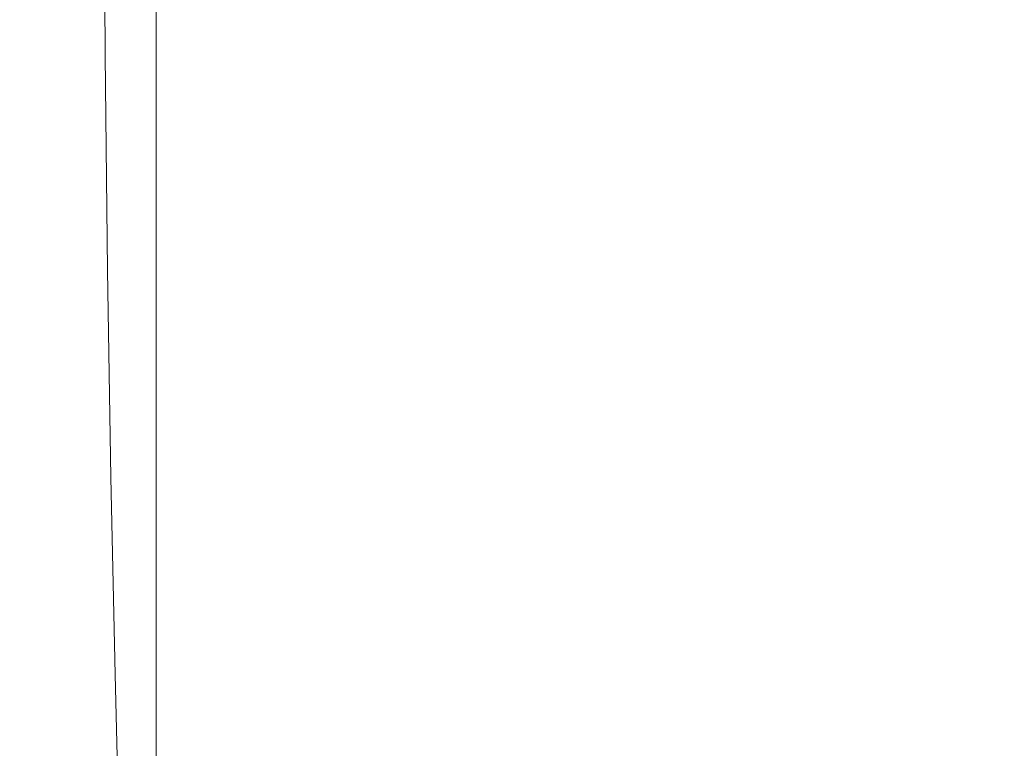
# Model space of a CAD drawing. Extents: x -150 to 144, y -121 to 28.
# Drawn here: x -150 to -142, y -14 to -9 of the extents above; entities that cross this region are included whole.
import ezdxf

# ---------------------------------------------------------------- set-up
doc = ezdxf.new("R2010")
doc.units = 0
doc.header["$LTSCALE"] = 500
doc.header["$MEASUREMENT"] = 0
doc.layers.add('CHROM', color=251, linetype='Continuous')

msp = doc.modelspace()

# ---------------------------------------------------------------- linework, layer by layer
at = {"layer": 'CHROM', "lineweight": 0}
for points, invisible_edges in [([(-149.7955, -7.6505, 26.7537), (-149.7955, -5.9138, 24.7755), (-149.8109, -7.1103, 24.5126), (-149.8109, -8.8272, 26.4991)], 15), ([(-149.816, -7.326, 14.8063), (-149.816, -8.7586, 16.9061), (-149.816, -7.4191, 17.1762), (-149.816, -5.9502, 15.0601)], 15), ([(-149.8129, -7.3776, 12.5031), (-149.816, -8.7018, 14.5525), (-149.816, -7.326, 14.8063), (-149.8129, -5.9626, 12.7343)], 15), ([(-149.816, -8.9407, 19.2781), (-149.816, -7.6333, 19.5565), (-149.816, -6.0797, 17.4462), (-149.816, -7.4191, 17.1762)], 15), ([(-149.8033, -6.1363, 10.52), (-149.8033, -7.5919, 10.316), (-149.8129, -8.7926, 12.2719), (-149.8129, -7.3776, 12.5031)], 15), ([(-149.816, -9.228, 21.6394), (-149.816, -7.9485, 21.9193), (-149.816, -6.3258, 19.8349), (-149.816, -7.6333, 19.5565)], 15), ([(-149.7134, -7.2641, 29.1221), (-149.7134, -9.0336, 30.9621), (-149.6364, -8.1129, 31.1466), (-149.6364, -6.3323, 29.3174)], 15), ([(-149.7843, -6.4849, 8.4614), (-149.7843, -7.9811, 8.2876), (-149.8033, -9.0475, 10.112), (-149.8033, -7.5919, 10.316)], 15), ([(-149.7647, -6.5317, 26.9958), (-149.7955, -7.6505, 26.7537), (-149.7955, -9.394, 28.6756), (-149.7647, -8.291, 28.9068)], 15), ([(-149.816, -8.3459, 24.2411), (-149.816, -6.669, 22.1992), (-149.816, -7.9485, 21.9193), (-149.816, -9.6012, 23.9654)], 15), ([(-149.5287, -7.305, 31.3085), (-149.5287, -9.0814, 33.0671), (-149.385, -8.4116, 33.1941), (-149.385, -6.6285, 31.444)], 15), ([(-144.5551, -6.9233, 33.4763), (-144.5551, -8.6976, 35.1495), (-141.5433, -8.6423, 35.1594), (-141.5433, -6.8675, 33.4868)], 15), ([(-148.6687, -8.5654, 0.58), (-149.1801, -8.8877, 1.015), (-149.1868, -7.2541, 1.0392), (-148.6955, -6.9513, 0.5938)], 13), ([(-146.6519, -7.0349, 33.4551), (-146.6519, -8.8084, 35.1298), (-144.5551, -8.6976, 35.1495), (-144.5551, -6.9233, 33.4763)], 15), ([(-144.0441, -8.7626, 0.0283), (-144.552, -7.4522, 0.029), (-142.191, -6.9079, 0), (-141.2978, -8.0077, 0)], 15), ([(-149.7843, -7.9811, 8.2876), (-149.7526, -7.0161, 6.5963), (-149.7526, -8.5508, 6.4538), (-149.7843, -9.477, 8.1137)], 15), ([(-149.7049, -7.731, 4.9554), (-149.6383, -7.0239, 3.6458), (-149.6383, -8.6233, 3.5629), (-149.7049, -9.3, 4.8438)], 15), ([(-146.6519, -7.0349, 33.4551), (-148.0085, -7.221, 33.4198), (-148.0085, -8.9929, 35.0969), (-146.6519, -8.8084, 35.1298)], 15), ([(-149.8109, -8.8272, 26.4991), (-149.8109, -7.1103, 24.5126), (-149.816, -8.3459, 24.2411), (-149.816, -10.0425, 26.2361)], 15), ([(-149.1801, -8.8877, 1.015), (-149.4352, -9.2465, 1.624), (-149.4352, -7.6132, 1.6627), (-149.1868, -7.2541, 1.0392)], 15), ([(-148.0085, -7.221, 33.4198), (-148.7997, -7.5, 33.3669), (-148.7997, -9.2698, 35.0475), (-148.0085, -8.9929, 35.0969)], 13), ([(-149.816, -8.7018, 14.5525), (-149.816, -10.0981, 16.636), (-149.816, -8.7586, 16.9061), (-149.816, -7.326, 14.8063)], 15), ([(-149.7647, -8.291, 28.9068), (-149.7647, -10.0482, 30.7588), (-149.7134, -9.0336, 30.9621), (-149.7134, -7.2641, 29.1221)], 15), ([(-149.6364, -8.1129, 31.1466), (-149.6364, -9.8813, 32.9155), (-149.5287, -9.0814, 33.0671), (-149.5287, -7.305, 31.3085)], 15), ([(-149.8129, -7.3776, 12.5031), (-149.8129, -8.7926, 12.2719), (-149.816, -10.0776, 14.2987), (-149.816, -8.7018, 14.5525)], 15), ([(-149.816, -10.2482, 18.9996), (-149.816, -8.9407, 19.2781), (-149.816, -7.4191, 17.1762), (-149.816, -8.7586, 16.9061)], 15), ([(-146.1429, -9.3312, 0.1133), (-146.4151, -7.8848, 0.116), (-144.552, -7.4522, 0.029), (-144.0441, -8.7626, 0.0283)], 15), ([(-148.7997, -7.5, 33.3669), (-149.2003, -7.8907, 33.2929), (-149.2003, -9.6573, 34.9784), (-148.7997, -9.2698, 35.0475)], 15), ([(-149.8033, -7.5919, 10.316), (-149.8033, -9.0475, 10.112), (-149.8129, -10.2076, 12.0407), (-149.8129, -8.7926, 12.2719)], 15), ([(-149.4352, -9.2465, 1.624), (-149.5495, -9.6784, 2.436), (-149.5495, -8.0594, 2.494), (-149.4352, -7.6132, 1.6627)], 15), ([(-149.816, -10.5075, 21.3594), (-149.816, -9.228, 21.6394), (-149.816, -7.6333, 19.5565), (-149.816, -8.9407, 19.2781)], 15), ([(-149.7955, -7.6505, 26.7537), (-149.8109, -8.8272, 26.4991), (-149.8109, -10.554, 28.4324), (-149.7955, -9.394, 28.6756)], 15), ([(-149.7526, -8.5508, 6.4538), (-149.7049, -7.731, 4.9554), (-149.7049, -9.3, 4.8438), (-149.7526, -10.0847, 6.3112)], 15), ([(-149.2003, -7.8907, 33.2929), (-149.385, -8.4116, 33.1941), (-149.385, -10.1741, 34.8862), (-149.2003, -9.6573, 34.9784)], 15), ([(-147.6475, -9.772, 0.2832), (-147.7855, -8.2432, 0.29), (-146.4151, -7.8848, 0.116), (-146.1429, -9.3312, 0.1133)], 15), ([(-149.816, -10.8565, 23.6896), (-149.816, -9.6012, 23.9654), (-149.816, -7.9485, 21.9193), (-149.816, -9.228, 21.6394)], 15), ([(-149.7843, -7.9811, 8.2876), (-149.7843, -9.477, 8.1137), (-149.8033, -10.503, 9.908), (-149.8033, -9.0475, 10.112)], 15), ([(-149.6383, -10.2198, 3.4799), (-149.6383, -8.6233, 3.5629), (-149.5495, -8.0594, 2.494), (-149.5495, -9.6784, 2.436)], 15), ([(-143.5403, -10.0584, 0.0277), (-144.0441, -8.7626, 0.0283), (-141.2978, -8.0077, 0), (-140.4422, -9.1704, 0)], 15), ([(-149.7134, -9.0336, 30.9621), (-149.7134, -10.7929, 32.7426), (-149.6364, -9.8813, 32.9155), (-149.6364, -8.1129, 31.1466)], 15), ([(-147.6475, -9.772, 0.2832), (-148.6111, -10.1436, 0.5664), (-148.6687, -8.5654, 0.58), (-147.7855, -8.2432, 0.29)], 15), ([(-149.816, -10.0425, 26.2361), (-149.816, -8.3459, 24.2411), (-149.816, -9.6012, 23.9654), (-149.816, -11.2771, 25.969)], 15), ([(-149.7647, -8.291, 28.9068), (-149.7955, -9.394, 28.6756), (-149.7955, -11.138, 30.5405), (-149.7647, -10.0482, 30.7588)], 15), ([(-149.5287, -9.0814, 33.0671), (-149.5287, -10.8385, 34.7677), (-149.385, -10.1741, 34.8862), (-149.385, -8.4116, 33.1941)], 15), ([(-149.7843, -9.477, 8.1137), (-149.7526, -8.5508, 6.4538), (-149.7526, -10.0847, 6.3112), (-149.7843, -10.9725, 7.9398)], 15), ([(-148.6111, -10.1436, 0.5664), (-149.1625, -10.4885, 0.9912), (-149.1801, -8.8877, 1.015), (-148.6687, -8.5654, 0.58)], 13), ([(-149.7049, -10.8673, 4.7321), (-149.7049, -9.3, 4.8438), (-149.6383, -8.6233, 3.5629), (-149.6383, -10.2198, 3.4799)], 15), ([(-144.5551, -10.4436, 36.7702), (-141.5433, -10.3886, 36.7794), (-141.5433, -8.6423, 35.1594), (-144.5551, -8.6976, 35.1495)], 15), ([(-149.816, -8.7018, 14.5525), (-149.816, -10.0776, 14.2987), (-149.816, -11.4375, 16.3659), (-149.816, -10.0981, 16.636)], 15), ([(-146.6519, -10.5536, 36.7517), (-144.5551, -10.4436, 36.7702), (-144.5551, -8.6976, 35.1495), (-146.6519, -8.8084, 35.1298)], 15), ([(-149.816, -11.5556, 18.7212), (-149.816, -10.2482, 18.9996), (-149.816, -8.7586, 16.9061), (-149.816, -10.0981, 16.636)], 15), ([(-149.8129, -8.7926, 12.2719), (-149.8129, -10.2076, 12.0407), (-149.816, -11.4534, 14.0449), (-149.816, -10.0776, 14.2987)], 15), ([(-145.8636, -10.732, 0.1107), (-146.1429, -9.3312, 0.1133), (-144.0441, -8.7626, 0.0283), (-143.5403, -10.0584, 0.0277)], 15), ([(-149.8109, -8.8272, 26.4991), (-149.816, -10.0425, 26.2361), (-149.816, -11.7521, 28.1813), (-149.8109, -10.554, 28.4324)], 15), ([(-146.6519, -10.5536, 36.7517), (-146.6519, -8.8084, 35.1298), (-148.0085, -8.9929, 35.0969), (-148.0085, -10.737, 36.7209)], 15), ([(-149.816, -11.7869, 21.0795), (-149.816, -10.5075, 21.3594), (-149.816, -8.9407, 19.2781), (-149.816, -10.2482, 18.9996)], 15), ([(-149.1625, -10.4885, 0.9912), (-149.4308, -10.8494, 1.5859), (-149.4352, -9.2465, 1.624), (-149.1801, -8.8877, 1.015)], 15), ([(-148.0085, -10.737, 36.7209), (-148.0085, -8.9929, 35.0969), (-148.7997, -9.2698, 35.0475), (-148.7997, -11.0121, 36.6748)], 11), ([(-149.8033, -9.0475, 10.112), (-149.8033, -10.503, 9.908), (-149.8129, -11.6226, 11.8095), (-149.8129, -10.2076, 12.0407)], 15), ([(-149.7647, -10.0482, 30.7588), (-149.7647, -11.7975, 32.5522), (-149.7134, -10.7929, 32.7426), (-149.7134, -9.0336, 30.9621)], 15), ([(-149.6364, -9.8813, 32.9155), (-149.6364, -11.632, 34.6262), (-149.5287, -10.8385, 34.7677), (-149.5287, -9.0814, 33.0671)], 15), ([(-149.816, -12.1118, 23.4138), (-149.816, -10.8565, 23.6896), (-149.816, -9.228, 21.6394), (-149.816, -10.5075, 21.3594)], 15), ([(-143.2754, -11.3492, 0.0271), (-143.5403, -10.0584, 0.0277), (-140.4422, -9.1704, 0), (-140.0092, -10.4042, 0)], 15), ([(-149.7526, -11.6177, 6.1687), (-149.7526, -10.0847, 6.3112), (-149.7049, -9.3, 4.8438), (-149.7049, -10.8673, 4.7321)], 15), ([(-149.4308, -10.8494, 1.5859), (-149.5448, -11.2687, 2.3788), (-149.5495, -9.6784, 2.436), (-149.4352, -9.2465, 1.624)], 15), ([(-148.7997, -11.0121, 36.6748), (-148.7997, -9.2698, 35.0475), (-149.2003, -9.6573, 34.9784), (-149.2003, -11.3973, 36.6102)], 15), ([(-147.5021, -11.2488, 0.2766), (-147.6475, -9.772, 0.2832), (-146.1429, -9.3312, 0.1133), (-145.8636, -10.732, 0.1107)], 15), ([(-149.7955, -9.394, 28.6756), (-149.8109, -10.554, 28.4324), (-149.8109, -12.2842, 30.3108), (-149.7955, -11.138, 30.5405)], 15), ([(-149.7843, -9.477, 8.1137), (-149.7843, -10.9725, 7.9398), (-149.8033, -11.9584, 9.704), (-149.8033, -10.503, 9.908)], 15), ([(-149.816, -12.5117, 25.7019), (-149.816, -11.2771, 25.969), (-149.816, -9.6012, 23.9654), (-149.816, -10.8565, 23.6896)], 15), ([(-149.6335, -11.789, 3.3983), (-149.6383, -10.2198, 3.4799), (-149.5495, -9.6784, 2.436), (-149.5448, -11.2687, 2.3788)], 15), ([(-149.2003, -11.3973, 36.6102), (-149.2003, -9.6573, 34.9784), (-149.385, -10.1741, 34.8862), (-149.385, -11.9108, 36.5241)], 15), ([(-147.5021, -11.2488, 0.2766), (-148.5456, -11.6667, 0.5532), (-148.6111, -10.1436, 0.5664), (-147.6475, -9.772, 0.2832)], 15), ([(-149.7134, -10.7929, 32.7426), (-149.7134, -12.5364, 34.4649), (-149.6364, -11.632, 34.6262), (-149.6364, -9.8813, 32.9155)], 15), ([(-149.816, -10.0425, 26.2361), (-149.816, -11.2771, 25.969), (-149.816, -12.9692, 27.9262), (-149.816, -11.7521, 28.1813)], 15), ([(-149.7647, -10.0482, 30.7588), (-149.7955, -11.138, 30.5405), (-149.7955, -12.8765, 32.3476), (-149.7647, -11.7975, 32.5522)], 15), ([(-149.816, -10.0776, 14.2987), (-149.816, -11.4534, 14.0449), (-149.816, -12.777, 16.0958), (-149.816, -11.4375, 16.3659)], 15), ([(-149.816, -11.5556, 18.7212), (-149.816, -10.0981, 16.636), (-149.816, -11.4375, 16.3659), (-149.816, -12.8631, 18.4428)], 15), ([(-149.7843, -12.4675, 7.7659), (-149.7843, -10.9725, 7.9398), (-149.7526, -10.0847, 6.3112), (-149.7526, -11.6177, 6.1687)], 15), ([(-145.708, -12.0875, 0.1082), (-145.8636, -10.732, 0.1107), (-143.5403, -10.0584, 0.0277), (-143.2754, -11.3492, 0.0271)], 15), ([(-149.5287, -12.571, 36.4134), (-149.385, -11.9108, 36.5241), (-149.385, -10.1741, 34.8862), (-149.5287, -10.8385, 34.7677)], 15), ([(-148.5456, -11.6667, 0.5532), (-149.1367, -12.0336, 0.9681), (-149.1625, -10.4885, 0.9912), (-148.6111, -10.1436, 0.5664)], 13), ([(-149.8129, -10.2076, 12.0407), (-149.8129, -11.6226, 11.8095), (-149.816, -12.8292, 13.7911), (-149.816, -11.4534, 14.0449)], 15), ([(-149.816, -13.0664, 20.7995), (-149.816, -11.7869, 21.0795), (-149.816, -10.2482, 18.9996), (-149.816, -11.5556, 18.7212)], 15), ([(-149.7, -12.4086, 4.6222), (-149.7049, -10.8673, 4.7321), (-149.6383, -10.2198, 3.4799), (-149.6335, -11.789, 3.3983)], 15), ([(-144.5551, -12.1786, 38.3477), (-141.5433, -12.1238, 38.3564), (-141.5433, -10.3886, 36.7794), (-144.5551, -10.4436, 36.7702)], 15), ([(-143.2754, -11.3492, 0.0271), (-140.0092, -10.4042, 0), (-140.3838, -11.7171, 0), (-143.4841, -12.6445, 0.0265)], 15), ([(-149.1367, -12.0336, 0.9681), (-149.4176, -12.3973, 1.549), (-149.4308, -10.8494, 1.5859), (-149.1625, -10.4885, 0.9912)], 15), ([(-146.6519, -12.2881, 38.3304), (-144.5551, -12.1786, 38.3477), (-144.5551, -10.4436, 36.7702), (-146.6519, -10.5536, 36.7517)], 15), ([(-149.816, -13.3671, 23.138), (-149.816, -12.1118, 23.4138), (-149.816, -10.5075, 21.3594), (-149.816, -11.7869, 21.0795)], 15), ([(-149.8109, -10.554, 28.4324), (-149.816, -11.7521, 28.1813), (-149.816, -13.4679, 30.0736), (-149.8109, -12.2842, 30.3108)], 15), ([(-149.8033, -10.503, 9.908), (-149.8033, -11.9584, 9.704), (-149.8129, -13.0375, 11.5783), (-149.8129, -11.6226, 11.8095)], 15), ([(-146.6519, -12.2881, 38.3304), (-146.6519, -10.5536, 36.7517), (-148.0085, -10.737, 36.7209), (-148.0085, -12.4705, 38.3015)], 15), ([(-148.0085, -12.4705, 38.3015), (-148.0085, -10.737, 36.7209), (-148.7997, -11.0121, 36.6748), (-148.7997, -12.7442, 38.2582)], 11), ([(-147.4128, -12.662, 0.2704), (-147.5021, -11.2488, 0.2766), (-145.8636, -10.732, 0.1107), (-145.708, -12.0875, 0.1082)], 15), ([(-149.816, -13.7462, 25.4347), (-149.816, -12.5117, 25.7019), (-149.816, -10.8565, 23.6896), (-149.816, -12.1118, 23.4138)], 15), ([(-149.7647, -11.7975, 32.5522), (-149.7647, -13.5329, 34.2872), (-149.7134, -12.5364, 34.4649), (-149.7134, -10.7929, 32.7426)], 15), ([(-149.6364, -13.3597, 36.2811), (-149.5287, -12.571, 36.4134), (-149.5287, -10.8385, 34.7677), (-149.6364, -11.632, 34.6262)], 15), ([(-149.4176, -12.3973, 1.549), (-149.531, -12.8056, 2.3235), (-149.5448, -11.2687, 2.3788), (-149.4308, -10.8494, 1.5859)], 15), ([(-149.7475, -13.1258, 6.0284), (-149.7526, -11.6177, 6.1687), (-149.7049, -10.8673, 4.7321), (-149.7, -12.4086, 4.6222)], 15), ([(-149.7843, -12.4675, 7.7659), (-149.8033, -13.4135, 9.5), (-149.8033, -11.9584, 9.704), (-149.7843, -10.9725, 7.9398)], 15), ([(-148.7997, -12.7442, 38.2582), (-148.7997, -11.0121, 36.6748), (-149.2003, -11.3973, 36.6102), (-149.2003, -13.1274, 38.1976)], 15), ([(-149.7955, -11.138, 30.5405), (-149.8109, -12.2842, 30.3108), (-149.8109, -14.0114, 32.1325), (-149.7955, -12.8765, 32.3476)], 15), ([(-149.816, -12.5117, 25.7019), (-149.816, -14.1862, 27.671), (-149.816, -12.9692, 27.9262), (-149.816, -11.2771, 25.969)], 15), ([(-149.6192, -13.3065, 3.3192), (-149.6335, -11.789, 3.3983), (-149.5448, -11.2687, 2.3788), (-149.531, -12.8056, 2.3235)], 15), ([(-147.4128, -12.662, 0.2704), (-148.4953, -13.1157, 0.5407), (-148.5456, -11.6667, 0.5532), (-147.5021, -11.2488, 0.2766)], 15), ([(-145.708, -12.0875, 0.1082), (-143.2754, -11.3492, 0.0271), (-143.4841, -12.6445, 0.0265), (-145.8069, -13.3982, 0.1058)], 15), ([(-149.816, -12.8631, 18.4428), (-149.816, -11.4375, 16.3659), (-149.816, -12.777, 16.0958), (-149.816, -14.1705, 18.1644)], 15), ([(-149.2003, -13.1274, 38.1976), (-149.2003, -11.3973, 36.6102), (-149.385, -11.9108, 36.5241), (-149.385, -13.6383, 38.1168)], 15), ([(-149.816, -11.4534, 14.0449), (-149.816, -12.8292, 13.7911), (-149.816, -14.1165, 15.8257), (-149.816, -12.777, 16.0958)], 15), ([(-149.816, -13.0664, 20.7995), (-149.816, -11.5556, 18.7212), (-149.816, -12.8631, 18.4428), (-149.816, -14.3459, 20.5196)], 15), ([(-149.8129, -11.6226, 11.8095), (-149.8129, -13.0375, 11.5783), (-149.816, -14.205, 13.5373), (-149.816, -12.8292, 13.7911)], 15), ([(-149.7792, -13.9387, 7.5948), (-149.7843, -12.4675, 7.7659), (-149.7526, -11.6177, 6.1687), (-149.7475, -13.1258, 6.0284)], 15), ([(-149.7134, -14.2583, 36.1304), (-149.6364, -13.3597, 36.2811), (-149.6364, -11.632, 34.6262), (-149.7134, -12.5364, 34.4649)], 15), ([(-148.4953, -13.1157, 0.5407), (-149.1051, -13.4999, 0.9462), (-149.1367, -12.0336, 0.9681), (-148.5456, -11.6667, 0.5532)], 13), ([(-143.4841, -12.6445, 0.0265), (-140.3838, -11.7171, 0), (-141.1802, -12.9823, 0), (-143.9281, -13.8642, 0.0259)], 15), ([(-149.816, -11.7521, 28.1813), (-149.816, -12.9692, 27.9262), (-149.816, -14.6705, 29.8327), (-149.816, -13.4679, 30.0736)], 15), ([(-149.816, -14.6223, 22.8622), (-149.816, -13.3671, 23.138), (-149.816, -11.7869, 21.0795), (-149.816, -13.0664, 20.7995)], 15), ([(-149.7647, -11.7975, 32.5522), (-149.7955, -12.8765, 32.3476), (-149.7955, -14.6034, 34.0963), (-149.7647, -13.5329, 34.2872)], 15), ([(-149.6853, -13.8998, 4.5157), (-149.7, -12.4086, 4.6222), (-149.6335, -11.789, 3.3983), (-149.6192, -13.3065, 3.3192)], 15), ([(-149.5287, -14.2952, 38.0129), (-149.385, -13.6383, 38.1168), (-149.385, -11.9108, 36.5241), (-149.5287, -12.571, 36.4134)], 15), ([(-149.8033, -13.4135, 9.5), (-149.8129, -14.4524, 11.3471), (-149.8129, -13.0375, 11.5783), (-149.8033, -11.9584, 9.704)], 15), ([(-149.1051, -13.4999, 0.9462), (-149.3913, -13.8658, 1.5139), (-149.4176, -12.3973, 1.549), (-149.1367, -12.0336, 0.9681)], 15), ([(-147.4128, -12.662, 0.2704), (-145.708, -12.0875, 0.1082), (-145.8069, -13.3982, 0.1058), (-147.443, -13.9999, 0.2645)], 15), ([(-149.816, -14.9808, 25.1676), (-149.816, -13.7462, 25.4347), (-149.816, -12.1118, 23.4138), (-149.816, -13.3671, 23.138)], 15), ([(-144.5551, -13.9199, 39.8919), (-141.5433, -13.8654, 39.9001), (-141.5433, -12.1238, 38.3564), (-144.5551, -12.1786, 38.3477)], 15), ([(-146.6519, -14.0289, 39.8755), (-144.5551, -13.9199, 39.8919), (-144.5551, -12.1786, 38.3477), (-146.6519, -12.2881, 38.3304)], 15), ([(-149.8109, -12.2842, 30.3108), (-149.816, -13.4679, 30.0736), (-149.816, -15.1834, 31.9102), (-149.8109, -14.0114, 32.1325)], 15), ([(-146.6519, -14.0289, 39.8755), (-146.6519, -12.2881, 38.3304), (-148.0085, -12.4705, 38.3015), (-148.0085, -14.2105, 39.8482)], 15), ([(-149.3913, -13.8658, 1.5139), (-149.5033, -14.2647, 2.2708), (-149.531, -12.8056, 2.3235), (-149.4176, -12.3973, 1.549)], 15), ([(-149.7792, -13.9387, 7.5948), (-149.7982, -14.8458, 9.2992), (-149.8033, -13.4135, 9.5), (-149.7843, -12.4675, 7.7659)], 15), ([(-149.7325, -14.5854, 5.8925), (-149.7475, -13.1258, 6.0284), (-149.7, -12.4086, 4.6222), (-149.6853, -13.8998, 4.5157)], 15), ([(-148.0085, -14.2105, 39.8482), (-148.0085, -12.4705, 38.3015), (-148.7997, -12.7442, 38.2582), (-148.7997, -14.483, 39.8073)], 11), ([(-149.816, -13.7462, 25.4347), (-149.816, -15.4033, 27.4159), (-149.816, -14.1862, 27.671), (-149.816, -12.5117, 25.7019)], 15), ([(-149.7647, -15.2487, 35.9643), (-149.7134, -14.2583, 36.1304), (-149.7134, -12.5364, 34.4649), (-149.7647, -13.5329, 34.2872)], 15), ([(-149.6364, -15.0797, 37.8887), (-149.5287, -14.2952, 38.0129), (-149.5287, -12.571, 36.4134), (-149.6364, -13.3597, 36.2811)], 15), ([(-147.4128, -12.662, 0.2704), (-147.443, -13.9999, 0.2645), (-148.4832, -14.4714, 0.529), (-148.4953, -13.1157, 0.5407)], 15), ([(-145.8069, -13.3982, 0.1058), (-143.4841, -12.6445, 0.0265), (-143.9281, -13.8642, 0.0259), (-146.0241, -14.6112, 0.1037)], 15), ([(-148.7997, -14.483, 39.8073), (-148.7997, -12.7442, 38.2582), (-149.2003, -13.1274, 38.1976), (-149.2003, -14.8644, 39.7499)], 15), ([(-149.816, -14.1705, 18.1644), (-149.816, -12.777, 16.0958), (-149.816, -14.1165, 15.8257), (-149.816, -15.478, 17.8859)], 15), ([(-149.816, -12.8292, 13.7911), (-149.816, -14.205, 13.5373), (-149.816, -15.4559, 15.5556), (-149.816, -14.1165, 15.8257)], 15), ([(-149.5905, -14.7479, 3.2441), (-149.6192, -13.3065, 3.3192), (-149.531, -12.8056, 2.3235), (-149.5033, -14.2647, 2.2708)], 15), ([(-149.816, -14.3459, 20.5196), (-149.816, -12.8631, 18.4428), (-149.816, -14.1705, 18.1644), (-149.816, -15.6254, 20.2397)], 15), ([(-149.7955, -12.8765, 32.3476), (-149.8109, -14.0114, 32.1325), (-149.8109, -15.7291, 33.8955), (-149.7955, -14.6034, 34.0963)], 15), ([(-149.816, -14.1862, 27.671), (-149.816, -15.873, 29.5917), (-149.816, -14.6705, 29.8327), (-149.816, -12.9692, 27.9262)], 15), ([(-143.9281, -13.8642, 0.0259), (-141.1802, -12.9823, 0), (-142.0121, -14.0728, 0), (-144.3692, -14.9283, 0.0255)], 15), ([(-149.8129, -14.4524, 11.3471), (-149.816, -15.5808, 13.2836), (-149.816, -14.205, 13.5373), (-149.8129, -13.0375, 11.5783)], 15), ([(-149.816, -14.6223, 22.8622), (-149.816, -13.0664, 20.7995), (-149.816, -14.3459, 20.5196), (-149.816, -15.8776, 22.5864)], 15), ([(-149.764, -15.3629, 7.429), (-149.7792, -13.9387, 7.5948), (-149.7475, -13.1258, 6.0284), (-149.7325, -14.5854, 5.8925)], 15), ([(-149.2003, -14.8644, 39.7499), (-149.2003, -13.1274, 38.1976), (-149.385, -13.6383, 38.1168), (-149.385, -15.373, 39.6735)], 15), ([(-148.4953, -13.1157, 0.5407), (-148.4832, -14.4714, 0.529), (-149.0704, -14.8644, 0.9258), (-149.1051, -13.4999, 0.9462)], 11), ([(-149.6558, -15.3168, 4.4146), (-149.6853, -13.8998, 4.5157), (-149.6192, -13.3065, 3.3192), (-149.5905, -14.7479, 3.2441)], 15), ([(-149.816, -16.2154, 24.9005), (-149.816, -14.9808, 25.1676), (-149.816, -13.3671, 23.138), (-149.816, -14.6223, 22.8622)], 15), ([(-149.7982, -14.8458, 9.2992), (-149.8077, -15.8451, 11.1196), (-149.8129, -14.4524, 11.3471), (-149.8033, -13.4135, 9.5)], 15), ([(-149.7134, -15.9738, 37.7473), (-149.6364, -15.0797, 37.8887), (-149.6364, -13.3597, 36.2811), (-149.7134, -14.2583, 36.1304)], 15), ([(-147.443, -13.9999, 0.2645), (-145.8069, -13.3982, 0.1058), (-146.0241, -14.6112, 0.1037), (-147.5228, -15.2241, 0.2592)], 15), ([(-149.816, -13.4679, 30.0736), (-149.816, -14.6705, 29.8327), (-149.816, -16.374, 31.6845), (-149.816, -15.1834, 31.9102)], 15), ([(-149.7647, -15.2487, 35.9643), (-149.7647, -13.5329, 34.2872), (-149.7955, -14.6034, 34.0963), (-149.7955, -16.3124, 35.7859)], 15), ([(-149.1051, -13.4999, 0.9462), (-149.0704, -14.8644, 0.9258), (-149.3475, -15.2305, 1.4812), (-149.3913, -13.8658, 1.5139)], 15), ([(-149.5287, -16.0269, 39.5752), (-149.385, -15.373, 39.6735), (-149.385, -13.6383, 38.1168), (-149.5287, -14.2952, 38.0129)], 15), ([(-149.816, -14.9808, 25.1676), (-149.816, -16.6204, 27.1608), (-149.816, -15.4033, 27.4159), (-149.816, -13.7462, 25.4347)], 15), ([(-146.0241, -14.6112, 0.1037), (-143.9281, -13.8642, 0.0259), (-144.3692, -14.9283, 0.0255), (-146.2237, -15.6737, 0.1018)], 15), ([(-149.7025, -15.9726, 5.7633), (-149.7325, -14.5854, 5.8925), (-149.6853, -13.8998, 4.5157), (-149.6558, -15.3168, 4.4146)], 15), ([(-149.3913, -13.8658, 1.5139), (-149.3475, -15.2305, 1.4812), (-149.4572, -15.6214, 2.2219), (-149.5033, -14.2647, 2.2708)], 15), ([(-146.6519, -15.7935, 41.3966), (-144.5551, -15.685, 41.4123), (-144.5551, -13.9199, 39.8919), (-146.6519, -14.0289, 39.8755)], 15), ([(-144.5551, -15.685, 41.4123), (-141.5433, -15.6308, 41.4202), (-141.5433, -13.8654, 39.9001), (-144.5551, -13.9199, 39.8919)], 15), ([(-149.8109, -14.0114, 32.1325), (-149.816, -15.1834, 31.9102), (-149.816, -16.8918, 33.6882), (-149.8109, -15.7291, 33.8955)], 15), ([(-149.764, -15.3629, 7.429), (-149.7829, -16.2324, 9.1048), (-149.7982, -14.8458, 9.2992), (-149.7792, -13.9387, 7.5948)], 15), ([(-147.443, -13.9999, 0.2645), (-147.5228, -15.2241, 0.2592), (-148.4787, -15.704, 0.5184), (-148.4832, -14.4714, 0.529)], 15), ([(-146.6519, -15.7935, 41.3966), (-146.6519, -14.0289, 39.8755), (-148.0085, -14.2105, 39.8482), (-148.0085, -15.9743, 41.3705)], 15)]:
    msp.add_3dface(points, dxfattribs=dict(at, invisible_edges=invisible_edges))

doc.saveas('drawing.dxf')
